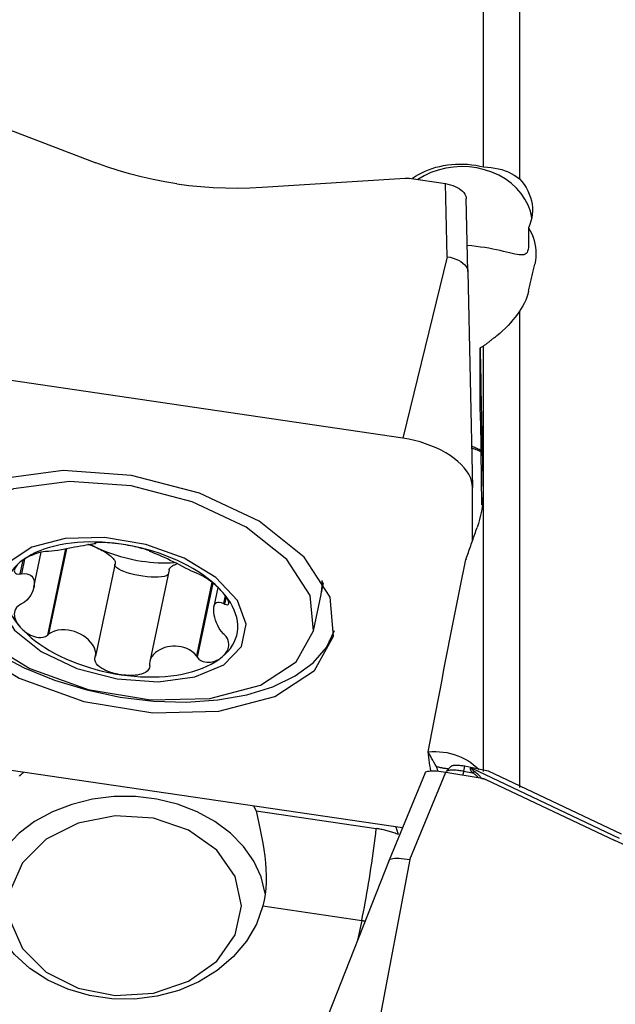
# Model space of a CAD drawing. Extents: x -92 to 199, y -73 to 83.
# Drawn here: x 129 to 137, y 9 to 23 of the extents above; entities that cross this region are included whole.
import ezdxf

# ---------------------------------------------------------------- set-up
doc = ezdxf.new("R2010")
doc.units = 0
doc.header["$MEASUREMENT"] = 0
doc.layers.add('1', color=4, linetype='CONTINUOUS')

msp = doc.modelspace()

# ---------------------------------------------------------------- linework, layer by layer
at = {"layer": '1'}
for p, q in [((135.402055, 20.586825), (135.402055, 25.75002)), ((135.909172, 25.506897), (135.909172, 20.419666)), ((128.084561, 21.341344), (129.909824, 20.644411)), ((132.263359, 20.298276), (134.289798, 20.428737)), ((134.34708, 20.426391), (134.860511, 20.35088)), ((134.88534, 19.314224), (134.860511, 20.35088)), ((135.180782, 19.105279), (135.155954, 20.141935)), ((136.037531, 19.725989), (136.037531, 19.480739)), ((134.88534, 19.314224), (134.26, 16.742336)), ((135.180782, 19.105279), (135.244808, 16.045853)), ((135.909172, 18.544032), (135.909172, 11.796517)), ((135.351699, 17.117596), (135.351699, 18.022804)), ((135.402055, 12.019495), (135.402055, 18.050356)), ((134.26, 16.742336), (126.381538, 17.901025)), ((135.363998, 16.560636), (135.374418, 15.801506)), ((135.244808, 15.292788), (135.244808, 16.045853)), ((129.03085, 14.634257), (129.135168, 15.127711)), ((129.480468, 15.174279), (129.221973, 13.951521)), ((129.494943, 15.177), (129.239034, 13.966478)), ((128.875989, 15.017021), (128.834494, 14.820738)), ((128.899611, 15.032077), (128.855636, 14.824063)), ((130.180506, 14.968742), (129.902623, 13.654275)), ((130.945918, 14.878029), (130.671867, 13.58169)), ((131.553535, 14.701669), (131.333009, 13.658516)), ((131.568205, 14.69032), (131.345982, 13.639141)), ((133.103543, 14.551852), (133.133562, 14.693849)), ((131.639459, 14.628737), (131.582286, 14.358292)), ((131.740475, 14.517173), (131.716408, 14.403327)), ((132.990036, 14.014931), (133.098799, 14.529411)), ((131.754792, 14.495289), (131.733461, 14.394385)), ((126.381538, 12.384566), (134.252122, 11.227036)), ((134.572381, 12.004676), (134.062613, 10.766718)), ((134.356878, 10.775094), (134.866701, 12.013187)), ((134.866701, 12.013187), (135.380133, 11.924794)), ((134.938523, 12.092583), (134.872406, 12.021881)), ((135.1228, 12.024858), (135.137526, 12.094949)), ((135.1228, 12.024858), (135.246551, 12.003553)), ((135.222401, 12.080337), (135.137526, 12.094949)), ((135.222401, 12.080337), (135.21804, 12.069896)), ((135.23791, 12.063627), (135.243272, 12.076465)), ((137.328718, 11.073692), (135.23791, 12.063627)), ((135.243272, 12.076465), (135.465686, 12.032236)), ((135.465686, 12.032236), (137.351038, 11.139579)), ((135.434561, 11.907622), (137.259824, 11.043414)), ((132.178645, 11.463843), (133.881796, 11.21336)), ((134.062509, 10.766473), (132.74994, 7.434011)), ((134.356878, 10.775094), (133.731538, 7.463683)), ((132.276001, 10.117126), (133.675064, 9.911365)), ((133.675064, 9.911365), (133.616393, 9.633834))]:
    msp.add_line(p, q, dxfattribs=at)
for points in [[(131.056507, 20.347613, 0), (130.88793, 20.375111, 0), (130.719651, 20.407917, 0), (130.552445, 20.445826, 0), (130.387086, 20.488633, 0), (130.224346, 20.536136, 0), (130.065001, 20.58813, 0), (129.909824, 20.644411, 0)], [(134.393423, 20.42586, 0), (134.435027, 20.454005, 0), (134.478923, 20.480365, 0), (134.52508, 20.504919, 0), (134.573137, 20.527433, 0), (134.622751, 20.547761, 0), (134.673692, 20.565835, 0), (134.726022, 20.581695, 0), (134.779763, 20.595329, 0), (134.834862, 20.606691, 0), (134.890902, 20.615682, 0), (134.947348, 20.622228, 0), (135.004059, 20.626336, 0), (135.061105, 20.628022, 0), (135.118505, 20.627272, 0), (135.176174, 20.624051, 0), (135.23362, 20.618375, 0), (135.290411, 20.610276, 0), (135.346555, 20.599766, 0), (135.402055, 20.586825, 0)], [(136.085467, 19.866971, 0), (136.064745, 19.95811, 0), (136.032019, 20.046765, 0), (135.987692, 20.131841, 0), (135.932312, 20.212285, 0), (135.866566, 20.287103, 0), (135.791265, 20.355369, 0), (135.707341, 20.416238, 0), (135.615833, 20.468958, 0), (135.517872, 20.512876, 0), (135.41467, 20.547449, 0), (135.307503, 20.572251, 0), (135.197697, 20.586973, 0), (135.08661, 20.591434, 0), (134.975616, 20.585579, 0), (134.866088, 20.56948, 0), (134.759381, 20.543336, 0), (134.656815, 20.50747, 0), (134.559657, 20.462327, 0), (134.469111, 20.408465, 0)], [(135.402055, 20.586825, 0), (135.456624, 20.584332, 0), (135.50966, 20.579287, 0), (135.561168, 20.571686, 0), (135.611151, 20.561526, 0), (135.659612, 20.548803, 0), (135.706532, 20.533507, 0), (135.751643, 20.515637, 0), (135.794601, 20.495293, 0), (135.835163, 20.472555, 0), (135.873368, 20.447368, 0), (135.909172, 20.419666, 0)], [(134.289798, 20.428737, 0), (134.292805, 20.428914, 0), (134.295818, 20.429057, 0), (134.298834, 20.429167, 0), (134.301854, 20.429244, 0), (134.304876, 20.429287, 0), (134.3079, 20.429297, 0), (134.310926, 20.429273, 0), (134.313952, 20.429216, 0), (134.316978, 20.429125, 0), (134.320003, 20.429002, 0), (134.323027, 20.428844, 0), (134.326049, 20.428654, 0), (134.329067, 20.42843, 0), (134.332082, 20.428173, 0), (134.335093, 20.427882, 0), (134.338099, 20.427559, 0), (134.341099, 20.427202, 0), (134.344093, 20.426813, 0), (134.34708, 20.426391, 0)], [(135.909172, 20.419666, 0), (135.944675, 20.378933, 0), (135.976449, 20.336883, 0), (136.004537, 20.293525, 0), (136.028977, 20.24886, 0), (136.049707, 20.20289, 0), (136.066591, 20.155923, 0), (136.079503, 20.108343, 0), (136.08834, 20.060492, 0), (136.093157, 20.012332, 0), (136.093941, 19.963792, 0), (136.090642, 19.915048, 0), (136.083297, 19.866753, 0), (136.071991, 19.819143, 0), (136.056734, 19.77222, 0), (136.037531, 19.725989, 0)], [(131.056507, 20.347613, 0), (131.226355, 20.325339, 0), (131.398416, 20.308091, 0), (131.571874, 20.295898, 0), (131.745914, 20.28879, 0), (131.919719, 20.286797, 0), (132.092472, 20.289949, 0), (132.263359, 20.298276, 0)], [(134.860511, 20.35088, 0), (134.896182, 20.344417, 0), (134.931282, 20.335646, 0), (134.96533, 20.324698, 0), (134.997848, 20.311708, 0), (135.028381, 20.296867, 0), (135.056481, 20.280407, 0), (135.081702, 20.262563, 0), (135.103691, 20.243588, 0), (135.122156, 20.223758, 0), (135.136808, 20.203357, 0), (135.147392, 20.182749, 0), (135.1538, 20.162201, 0), (135.155954, 20.141935, 0)], [(136.037531, 19.725989, 0), (136.062451, 19.682151, 0), (136.084248, 19.637114, 0), (136.10273, 19.59122, 0), (136.117775, 19.544821, 0), (136.129399, 19.497993, 0), (136.137624, 19.450717, 0), (136.142405, 19.402963, 0), (136.143741, 19.354945, 0), (136.141638, 19.306906, 0), (136.136102, 19.259091, 0), (136.127139, 19.211743, 0)], [(136.037531, 19.480739, 0), (136.036285, 19.447434, 0), (136.03252, 19.419021, 0), (136.026202, 19.395278, 0), (136.017244, 19.375978, 0), (136.005562, 19.36107, 0), (135.991191, 19.350413, 0), (135.974, 19.34357, 0), (135.953807, 19.340146, 0), (135.930614, 19.339765, 0), (135.904442, 19.34205, 0), (135.87526, 19.346592, 0), (135.842915, 19.353052, 0), (135.807248, 19.361108, 0), (135.76851, 19.370355, 0), (135.726901, 19.380448, 0), (135.682421, 19.391097, 0), (135.634887, 19.402063, 0), (135.584336, 19.413106, 0), (135.531207, 19.423916, 0), (135.47594, 19.434194, 0), (135.418745, 19.443755, 0), (135.35959, 19.452468, 0), (135.298407, 19.460206, 0), (135.235623, 19.466805, 0), (135.172375, 19.472079, 0)], [(134.88534, 19.314224, 0), (134.927453, 19.30637, 0), (134.968667, 19.295259, 0), (135.008233, 19.281152, 0), (135.045314, 19.264326, 0), (135.079163, 19.245122, 0), (135.109039, 19.223927, 0), (135.134141, 19.201324, 0), (135.154138, 19.177753, 0), (135.168758, 19.153619, 0), (135.17773, 19.129326, 0), (135.180782, 19.105279, 0)], [(136.040315, 18.826945, 0), (136.044888, 18.847323, 0), (136.04946, 18.867687, 0), (136.054033, 18.888037, 0), (136.058605, 18.908373, 0), (136.063176, 18.928696, 0), (136.067747, 18.949004, 0), (136.072318, 18.969299, 0), (136.076889, 18.98958, 0), (136.081459, 19.009847, 0), (136.086029, 19.030099, 0), (136.090598, 19.050338, 0), (136.095167, 19.070563, 0), (136.099736, 19.090774, 0), (136.104304, 19.11097, 0), (136.108872, 19.131153, 0), (136.113439, 19.151322, 0), (136.118006, 19.171476, 0), (136.122573, 19.191617, 0), (136.127139, 19.211743, 0)], [(136.040315, 18.826945, 0), (136.029394, 18.784394, 0), (136.015877, 18.742547, 0), (135.999759, 18.701409, 0), (135.981035, 18.660984, 0), (135.959699, 18.621277, 0), (135.935747, 18.582291, 0), (135.909172, 18.544032, 0)], [(135.909172, 18.544032, 0), (135.880896, 18.501132, 0), (135.85067, 18.459251, 0), (135.818526, 18.418373, 0), (135.784502, 18.378483, 0), (135.748609, 18.339554, 0), (135.71082, 18.30158, 0), (135.671312, 18.264715, 0), (135.630291, 18.229128, 0), (135.58796, 18.194991, 0)], [(135.402055, 18.050356, 0), (135.411829, 18.057968, 0), (135.421605, 18.06558, 0), (135.431382, 18.073192, 0), (135.441159, 18.080804, 0), (135.450938, 18.088416, 0), (135.460718, 18.096028, 0), (135.4705, 18.10364, 0), (135.480282, 18.111252, 0), (135.490065, 18.118865, 0), (135.49985, 18.126477, 0), (135.509635, 18.13409, 0), (135.519422, 18.141702, 0), (135.52921, 18.149315, 0), (135.538999, 18.156927, 0), (135.548789, 18.16454, 0), (135.55858, 18.172152, 0), (135.568373, 18.179765, 0), (135.578166, 18.187378, 0), (135.58796, 18.194991, 0)], [(135.402055, 18.050356, 0), (135.391984, 18.044848, 0), (135.381913, 18.039339, 0), (135.371842, 18.033828, 0), (135.361771, 18.028317, 0), (135.351699, 18.022804, 0)], [(135.351699, 18.022804, 0), (135.353944, 17.919153, 0), (135.356189, 17.815177, 0), (135.358435, 17.710879, 0), (135.36068, 17.606261, 0), (135.362927, 17.501325, 0), (135.365173, 17.396072, 0), (135.36742, 17.290505, 0), (135.369667, 17.184625, 0), (135.371914, 17.078434, 0), (135.374162, 16.971935, 0), (135.376409, 16.865129, 0), (135.378656, 16.758017, 0), (135.380904, 16.650603, 0), (135.383151, 16.542888, 0), (135.385399, 16.434874, 0), (135.387646, 16.326562, 0), (135.389893, 16.217956, 0), (135.39214, 16.109056, 0), (135.394387, 15.999865, 0)], [(135.351699, 17.117596, 0), (135.352447, 17.097373, 0), (135.353185, 17.076059, 0), (135.353914, 17.053667, 0), (135.354634, 17.030209, 0), (135.355343, 17.005698, 0), (135.356042, 16.980147, 0), (135.356729, 16.953571, 0), (135.357406, 16.925985, 0), (135.358071, 16.897404, 0), (135.358723, 16.867844, 0), (135.359364, 16.837321, 0), (135.359991, 16.805853, 0), (135.360606, 16.773457, 0), (135.361207, 16.740151, 0), (135.361794, 16.705953, 0), (135.362367, 16.670883, 0), (135.362925, 16.63496, 0), (135.363469, 16.598204, 0), (135.363998, 16.560636, 0)], [(135.244808, 16.045853, 0), (135.241444, 16.091903, 0), (135.231376, 16.138627, 0), (135.214673, 16.185706, 0), (135.191448, 16.23282, 0), (135.161861, 16.279646, 0), (135.126113, 16.325864, 0), (135.084448, 16.371159, 0), (135.037152, 16.415221, 0), (134.984547, 16.45775, 0), (134.926992, 16.498454, 0), (134.864881, 16.537056, 0), (134.798639, 16.573291, 0), (134.728717, 16.606913, 0), (134.655593, 16.637692, 0), (134.579767, 16.665418, 0), (134.501756, 16.6899, 0), (134.422094, 16.710973, 0), (134.341325, 16.728491, 0), (134.26, 16.742336, 0)], [(135.369038, 16.567237, 0), (135.353736, 16.574717, 0), (135.33841, 16.582089, 0), (135.323063, 16.589353, 0), (135.307706, 16.596506, 0), (135.292348, 16.603548, 0), (135.276999, 16.610475, 0), (135.26167, 16.617287, 0), (135.24637, 16.623982, 0), (135.231109, 16.630558, 0)], [(135.237422, 16.606736, 0), (135.256103, 16.599598, 0), (135.274701, 16.592219, 0), (135.293216, 16.584597, 0), (135.311646, 16.576733, 0), (135.32999, 16.568628, 0), (135.348245, 16.56028, 0), (135.366411, 16.55169, 0)], [(133.277102, 13.938472, 0), (133.227165, 14.493826, 0), (132.862275, 15.056725, 0), (132.221973, 15.56617, 0), (131.375646, 15.966955, 0), (130.415006, 16.215649, 0), (129.444155, 16.285301, 0), (128.568299, 16.168364, 0), (127.882349, 15.87751, 0), (127.460641, 15.444257, 0), (127.348871, 14.915555, 0), (127.559153, 14.348697, 0), (128.068699, 13.805111, 0), (128.822292, 13.343703, 0), (129.738267, 13.014474, 0), (130.717366, 12.8531, 0), (131.653488, 12.87707, 0), (132.445188, 13.083785, 0), (133.006675, 13.450844, 0), (133.277102, 13.938472, 0)], [(132.990036, 14.014931, 0), (132.945002, 14.515759, 0), (132.615937, 15.023392, 0), (132.038501, 15.482819, 0), (131.275268, 15.844254, 0), (130.408946, 16.068531, 0), (129.533414, 16.131344, 0), (128.743551, 16.025888, 0), (128.124949, 15.763591, 0), (127.744644, 15.372875, 0), (127.643849, 14.896082, 0), (127.833485, 14.384879, 0), (128.293003, 13.894664, 0), (128.972606, 13.478558, 0), (129.79865, 13.181652, 0), (130.681619, 13.036123, 0), (131.525831, 13.057739, 0), (132.239801, 13.244158, 0), (132.74616, 13.575179, 0), (132.990036, 14.014931, 0)], [(135.394387, 15.999865, 0), (135.394397, 15.941609, 0), (135.392048, 15.883171, 0), (135.38735, 15.824739, 0), (135.380314, 15.766502, 0), (135.370953, 15.708621, 0), (135.359284, 15.651052, 0), (135.345299, 15.593776, 0), (135.328987, 15.536798, 0), (135.310337, 15.480121, 0)], [(135.153481, 15.030324, 0), (135.161733, 15.054112, 0), (135.169986, 15.077888, 0), (135.178239, 15.101651, 0), (135.186492, 15.125402, 0), (135.194746, 15.149139, 0), (135.203, 15.172864, 0), (135.211255, 15.196577, 0), (135.21951, 15.220276, 0), (135.227765, 15.243963, 0), (135.236021, 15.267636, 0), (135.244277, 15.291297, 0), (135.252533, 15.314946, 0), (135.26079, 15.338581, 0), (135.269047, 15.362203, 0), (135.277304, 15.385813, 0), (135.285562, 15.409409, 0), (135.29382, 15.432993, 0), (135.302078, 15.456563, 0), (135.310337, 15.480121, 0)], [(127.385673, 15.269781, 0), (127.393651, 15.002296, 0), (127.477252, 14.727802, 0), (127.63434, 14.453306, 0), (127.860904, 14.185816, 0), (128.15116, 13.932163, 0), (128.497697, 13.698822, 0), (128.891668, 13.491752, 0), (129.323013, 13.316238, 0), (129.780719, 13.176762, 0), (130.253101, 13.076886, 0), (130.728097, 13.019159, 0), (131.19358, 13.005055, 0), (131.637665, 13.034935, 0), (132.049013, 13.108035, 0), (132.417124, 13.222489, 0), (132.732596, 13.375375, 0), (132.987377, 13.562789, 0), (133.174961, 13.779947, 0), (133.290558, 14.021303, 0)], [(128.507625, 14.689459, 0), (128.537372, 14.358637, 0), (128.754736, 14.02332, 0), (129.136162, 13.719845, 0), (129.640316, 13.481099, 0), (130.212566, 13.332953, 0), (130.790898, 13.291462, 0), (131.312643, 13.361121, 0), (131.721261, 13.534381, 0), (131.972471, 13.792469, 0), (132.039052, 14.107414, 0), (131.913788, 14.44509, 0), (131.610253, 14.768902, 0), (131.16134, 15.043761, 0), (130.615697, 15.239882, 0), (130.032451, 15.336012, 0), (129.474807, 15.321733, 0), (129.003193, 15.198594, 0), (128.668718, 14.979938, 0), (128.507625, 14.689459, 0)], [(130.268703, 15.241941, 0), (130.177756, 15.253912, 0), (130.087087, 15.263038, 0), (129.996968, 15.269292, 0), (129.907675, 15.272654, 0), (129.819478, 15.273115, 0), (129.732646, 15.270672, 0), (129.647442, 15.265333, 0), (129.564124, 15.257115, 0), (129.482946, 15.246042, 0), (129.404154, 15.232148, 0), (129.327988, 15.215476, 0), (129.254679, 15.196075, 0), (129.18445, 15.174005, 0), (129.117513, 15.149333, 0), (129.054073, 15.122134, 0), (128.994321, 15.09249, 0), (128.938439, 15.060491, 0), (128.886598, 15.026235, 0), (128.838954, 14.989825, 0)], [(129.902623, 15.256671, 0), (129.907789, 15.252637, 0), (129.900662, 15.248782, 0), (129.884827, 15.244946, 0), (129.862552, 15.240948, 0), (129.835331, 15.236623, 0), (129.804274, 15.231802, 0), (129.76987, 15.226412, 0), (129.732543, 15.220404, 0), (129.692721, 15.213727, 0), (129.650819, 15.206338, 0), (129.607149, 15.198292, 0), (129.561976, 15.189753, 0), (129.515571, 15.180894, 0), (129.468203, 15.171886, 0), (129.420116, 15.162931, 0), (129.371828, 15.154486, 0), (129.324199, 15.147131, 0), (129.278833, 15.141728, 0), (129.239034, 15.139657, 0)], [(129.795083, 15.244326, 0), (129.80214, 15.241922, 0), (129.80921, 15.239464, 0), (129.81629, 15.236954, 0), (129.823378, 15.234392, 0), (129.830469, 15.23178, 0), (129.837562, 15.229119, 0), (129.844653, 15.22641, 0), (129.851739, 15.223653, 0), (129.858818, 15.220851, 0), (129.865887, 15.218004, 0), (129.872942, 15.215114, 0), (129.879981, 15.212181, 0), (129.887001, 15.209207, 0), (129.893999, 15.206193, 0), (129.900971, 15.20314, 0), (129.907916, 15.20005, 0), (129.914831, 15.196923, 0), (129.921711, 15.193762, 0), (129.928556, 15.190567, 0)], [(129.842239, 15.233832, 0), (129.84667, 15.231475, 0), (129.851115, 15.229127, 0), (129.855572, 15.226787, 0), (129.860042, 15.224456, 0), (129.864524, 15.222134, 0), (129.869019, 15.219821, 0), (129.873526, 15.217516, 0), (129.878046, 15.215221, 0), (129.882578, 15.212934, 0), (129.887122, 15.210657, 0), (129.891679, 15.208388, 0), (129.896247, 15.206128, 0), (129.900827, 15.203878, 0), (129.90542, 15.201636, 0), (129.910024, 15.199404, 0), (129.914639, 15.197181, 0), (129.919267, 15.194967, 0), (129.923905, 15.192763, 0), (129.928556, 15.190567, 0)], [(130.268703, 15.241941, 0), (130.23594, 15.246554, 0), (130.20332, 15.250737, 0), (130.170896, 15.25448, 0), (130.138724, 15.257774, 0), (130.106929, 15.260604, 0), (130.075683, 15.262947, 0), (130.045155, 15.264786, 0), (130.015506, 15.2661, 0), (129.987087, 15.266856, 0), (129.960611, 15.267022, 0), (129.936825, 15.26656, 0), (129.916655, 15.265438, 0), (129.901936, 15.263658, 0), (129.894802, 15.261316, 0), (129.896498, 15.258634, 0)], [(129.896498, 15.258634, 0), (129.897373, 15.258353, 0), (129.898248, 15.258073, 0), (129.899123, 15.257792, 0), (129.899998, 15.257512, 0), (129.900873, 15.257232, 0), (129.901748, 15.256951, 0), (129.902623, 15.256671, 0)], [(130.671457, 15.14466, 0), (130.667567, 15.147666, 0), (130.655515, 15.152807, 0), (130.63664, 15.159517, 0), (130.613118, 15.167056, 0), (130.586561, 15.174923, 0), (130.557759, 15.182903, 0), (130.527442, 15.1908, 0), (130.496295, 15.198434, 0), (130.464557, 15.205755, 0), (130.432366, 15.212742, 0), (130.39988, 15.219366, 0), (130.367223, 15.225604, 0), (130.334426, 15.231453, 0), (130.30156, 15.236903, 0), (130.268703, 15.241941, 0)], [(131.698451, 14.569277, 0), (131.650807, 14.619701, 0), (131.598966, 14.669206, 0), (131.543084, 14.717642, 0), (131.483333, 14.764861, 0), (131.419892, 14.810721, 0), (131.352955, 14.855082, 0), (131.282726, 14.897809, 0), (131.209417, 14.938773, 0), (131.133251, 14.977849, 0), (131.054459, 15.014919, 0), (130.973281, 15.049869, 0), (130.889964, 15.082595, 0), (130.804759, 15.112996, 0), (130.717927, 15.140979, 0), (130.62973, 15.166461, 0), (130.540437, 15.189364, 0), (130.450319, 15.209618, 0), (130.359649, 15.227161, 0), (130.268703, 15.241941, 0)], [(129.221973, 15.139691, 0), (129.193853, 15.13771, 0), (129.162545, 15.133276, 0), (129.130039, 15.12674, 0), (129.098129, 15.118699, 0), (129.067533, 15.109577, 0), (129.038306, 15.09958, 0), (129.010567, 15.088907, 0), (128.984408, 15.077745, 0), (128.959714, 15.06616, 0), (128.93641, 15.054192, 0), (128.914437, 15.041889, 0), (128.893731, 15.029285, 0), (128.874245, 15.016388, 0), (128.855984, 15.003226, 0), (128.838954, 14.989825, 0)], [(129.239034, 15.139657, 0), (129.236597, 15.139661, 0), (129.23416, 15.139666, 0), (129.231722, 15.139671, 0), (129.229285, 15.139676, 0), (129.226848, 15.139681, 0), (129.22441, 15.139686, 0), (129.221973, 15.139691, 0)], [(129.928556, 15.190567, 0), (129.980853, 15.166867, 0), (130.034432, 15.144369, 0), (130.089176, 15.123123, 0), (130.144965, 15.103176, 0), (130.201675, 15.084571, 0), (130.259181, 15.06735, 0), (130.317358, 15.051551, 0), (130.376078, 15.037207, 0), (130.43521, 15.024352, 0), (130.494626, 15.013012, 0), (130.554194, 15.003214, 0), (130.613783, 14.994978, 0), (130.673263, 14.988322, 0), (130.732502, 14.983262, 0), (130.79137, 14.979808, 0), (130.849738, 14.977969, 0), (130.907477, 14.977747, 0), (130.964461, 14.979144, 0), (131.020563, 14.982156, 0)], [(129.928556, 15.190567, 0), (129.953219, 15.178625, 0), (129.977224, 15.166318, 0), (130.000437, 15.153714, 0), (130.022731, 15.140881, 0), (130.043983, 15.127892, 0), (130.064076, 15.114817, 0), (130.082899, 15.101728, 0), (130.100349, 15.088698, 0), (130.11633, 15.075798, 0), (130.130753, 15.063099, 0), (130.14354, 15.050672, 0), (130.154619, 15.038583, 0), (130.163931, 15.026902, 0), (130.171422, 15.01569, 0), (130.177053, 15.005011, 0), (130.180792, 14.994923, 0), (130.182619, 14.985481, 0), (130.182523, 14.976738, 0), (130.180506, 14.968742, 0)], [(130.66942, 15.143898, 0), (130.669711, 15.144007, 0), (130.670002, 15.144115, 0), (130.670293, 15.144224, 0), (130.670584, 15.144333, 0), (130.670875, 15.144442, 0), (130.671166, 15.144551, 0), (130.671457, 15.14466, 0)], [(131.333009, 14.831695, 0), (131.301265, 14.844374, 0), (131.263594, 14.861935, 0), (131.222746, 14.882259, 0), (131.180207, 14.904054, 0), (131.136875, 14.926463, 0), (131.093303, 14.948862, 0), (131.04975, 14.970966, 0), (131.006484, 14.992522, 0), (130.963771, 15.013278, 0), (130.921873, 15.03299, 0), (130.881098, 15.051512, 0), (130.841865, 15.068769, 0), (130.804603, 15.084688, 0), (130.769739, 15.099194, 0), (130.73775, 15.112222, 0), (130.70973, 15.123622, 0), (130.687177, 15.133122, 0), (130.672413, 15.140222, 0), (130.66942, 15.143898, 0)], [(128.838954, 14.989825, 0), (128.795652, 14.951373, 0), (128.756823, 14.910994, 0), (128.722586, 14.868812, 0), (128.693045, 14.824955, 0), (128.668289, 14.779555, 0), (128.648393, 14.732751, 0), (128.633418, 14.684685, 0), (128.62341, 14.635503, 0), (128.618398, 14.585355, 0), (128.618398, 14.534391, 0), (128.62341, 14.482768, 0), (128.633418, 14.430642, 0), (128.648393, 14.378171, 0), (128.668289, 14.325515, 0), (128.693045, 14.272834, 0), (128.722586, 14.220287, 0), (128.756823, 14.168035, 0), (128.795652, 14.116235, 0), (128.838954, 14.065046, 0)], [(128.838954, 14.989825, 0), (128.823172, 14.976219, 0), (128.808686, 14.96243, 0), (128.79556, 14.948483, 0), (128.783859, 14.934404, 0), (128.773694, 14.92025, 0), (128.765276, 14.906109, 0), (128.758828, 14.892069, 0), (128.754568, 14.878211, 0), (128.752869, 14.864717, 0), (128.754385, 14.851971, 0), (128.759793, 14.840373, 0), (128.769863, 14.830424, 0), (128.785615, 14.823128, 0), (128.807459, 14.819659, 0), (128.834494, 14.820738, 0)], [(130.930806, 14.806566, 0), (130.907618, 14.795243, 0), (130.87662, 14.786192, 0), (130.838518, 14.779619, 0), (130.794176, 14.775672, 0), (130.744603, 14.774442, 0), (130.690924, 14.775957, 0), (130.63436, 14.780181, 0), (130.576194, 14.78702, 0), (130.51775, 14.796318, 0), (130.460354, 14.807863, 0), (130.405311, 14.821393, 0), (130.353871, 14.836601, 0), (130.307203, 14.853142, 0), (130.266367, 14.870639, 0), (130.232291, 14.888695, 0), (130.205749, 14.9069, 0), (130.187344, 14.924839, 0), (130.177495, 14.942107, 0), (130.176425, 14.958309, 0)], [(130.945918, 14.878029, 0), (130.947169, 14.882716, 0), (130.948947, 14.887425, 0), (130.951248, 14.892149, 0), (130.954069, 14.896882, 0), (130.957405, 14.901615, 0), (130.961252, 14.906342, 0), (130.965604, 14.911056, 0), (130.970454, 14.915749, 0), (130.975794, 14.920414, 0), (130.981617, 14.925045, 0), (130.987914, 14.929634, 0), (130.994676, 14.934175, 0), (131.001891, 14.938659, 0), (131.009549, 14.943082, 0), (131.017639, 14.947435, 0), (131.026149, 14.951713, 0), (131.035064, 14.955909, 0), (131.044372, 14.960016, 0), (131.05406, 14.964028, 0)], [(134.615879, 12.300701, 0), (134.64394, 12.447467, 0), (134.672024, 12.593878, 0), (134.700131, 12.739927, 0), (134.72826, 12.885611, 0), (134.75641, 13.030927, 0), (134.78458, 13.175869, 0), (134.81277, 13.320434, 0), (134.840978, 13.464618, 0), (134.869204, 13.608417, 0), (134.897448, 13.751826, 0), (134.925708, 13.894841, 0), (134.953983, 14.037459, 0), (134.982273, 14.179676, 0), (135.010576, 14.321486, 0), (135.038893, 14.462887, 0), (135.067222, 14.603874, 0), (135.095563, 14.744444, 0), (135.123914, 14.884592, 0), (135.152276, 15.024314, 0)], [(135.153481, 15.030324, 0), (135.153311, 15.029465, 0), (135.15314, 15.028606, 0), (135.152968, 15.027748, 0), (135.152796, 15.026889, 0), (135.152623, 15.026031, 0), (135.15245, 15.025172, 0), (135.152276, 15.024314, 0)], [(128.834494, 14.820738, 0), (128.837514, 14.821213, 0), (128.840534, 14.821688, 0), (128.843555, 14.822163, 0), (128.846575, 14.822638, 0), (128.849595, 14.823113, 0), (128.852616, 14.823588, 0), (128.855636, 14.824063, 0)], [(128.855636, 14.824063, 0), (128.896703, 14.827013, 0), (128.931014, 14.823417, 0), (128.959351, 14.814979, 0), (128.982477, 14.802727, 0), (129.00098, 14.78731, 0), (129.015418, 14.769181, 0), (129.026014, 14.748537, 0), (129.032923, 14.725558, 0), (129.036301, 14.700427, 0), (129.036296, 14.673324, 0), (129.032913, 14.64445, 0), (129.026004, 14.614067, 0), (129.015414, 14.582444, 0), (129.00099, 14.549849, 0), (128.982502, 14.516557, 0), (128.959369, 14.483166, 0), (128.930962, 14.450549, 0), (128.896583, 14.420183, 0), (128.855636, 14.394845, 0)], [(131.345982, 14.827312, 0), (131.344129, 14.827938, 0), (131.342275, 14.828564, 0), (131.340422, 14.82919, 0), (131.338569, 14.829816, 0), (131.336716, 14.830442, 0), (131.334862, 14.831068, 0), (131.333009, 14.831695, 0)], [(131.698451, 14.569277, 0), (131.681506, 14.587663, 0), (131.66348, 14.606149, 0), (131.644369, 14.624721, 0), (131.624168, 14.643367, 0), (131.602894, 14.662043, 0), (131.58053, 14.680718, 0), (131.557037, 14.699372, 0), (131.532376, 14.717987, 0), (131.506554, 14.736485, 0), (131.47968, 14.754685, 0), (131.451876, 14.772399, 0), (131.423356, 14.789364, 0), (131.395001, 14.804889, 0), (131.368531, 14.817881, 0), (131.345982, 14.827312, 0)], [(133.098799, 14.529411, 0), (133.100855, 14.539453, 0), (133.102784, 14.549521, 0), (133.104584, 14.559616, 0), (133.106256, 14.569736, 0), (133.1078, 14.579881, 0), (133.109216, 14.590051, 0), (133.110503, 14.600244, 0), (133.111662, 14.610462, 0), (133.112693, 14.620703, 0), (133.113595, 14.630966, 0), (133.114368, 14.641251, 0), (133.115013, 14.651558, 0), (133.11553, 14.661887, 0), (133.115918, 14.672235, 0), (133.116177, 14.682605, 0), (133.116307, 14.692993, 0), (133.116309, 14.703401, 0), (133.116183, 14.713828, 0), (133.115927, 14.724273, 0)], [(133.103543, 14.551852, 0), (133.105284, 14.560311, 0), (133.106934, 14.568789, 0), (133.108494, 14.577285, 0), (133.109962, 14.5858, 0), (133.111339, 14.594333, 0), (133.112626, 14.602883, 0), (133.113821, 14.611451, 0), (133.114925, 14.620036, 0), (133.115938, 14.628638, 0), (133.11686, 14.637257, 0), (133.117691, 14.645892, 0), (133.118431, 14.654542, 0), (133.119079, 14.663209, 0), (133.119636, 14.671891, 0), (133.120102, 14.680588, 0), (133.120476, 14.689299, 0), (133.12076, 14.698025, 0), (133.120952, 14.706766, 0), (133.121052, 14.71552, 0)], [(133.114324, 14.691361, 0), (133.114373, 14.693214, 0), (133.114418, 14.695068, 0), (133.114458, 14.696923, 0), (133.114495, 14.698778, 0), (133.114528, 14.700634, 0), (133.114556, 14.70249, 0), (133.114581, 14.704348, 0), (133.114601, 14.706205, 0), (133.114617, 14.708064, 0), (133.114629, 14.709923, 0), (133.114637, 14.711782, 0), (133.11464, 14.713642, 0), (133.11464, 14.715503, 0), (133.114636, 14.717365, 0), (133.114627, 14.719227, 0), (133.114614, 14.721089, 0), (133.114597, 14.722952, 0), (133.114576, 14.724816, 0), (133.114551, 14.726681, 0)], [(131.733461, 14.394385, 0), (131.754904, 14.386186, 0), (131.771663, 14.383953, 0), (131.783182, 14.387205, 0), (131.789848, 14.394643, 0), (131.792495, 14.405046, 0), (131.791796, 14.417707, 0), (131.788315, 14.432004, 0), (131.782598, 14.447347, 0), (131.774966, 14.463476, 0), (131.765616, 14.480239, 0), (131.754745, 14.497474, 0), (131.742526, 14.515045, 0), (131.729027, 14.532908, 0), (131.714313, 14.551006, 0), (131.698451, 14.569277, 0)], [(131.698451, 13.644498, 0), (131.741753, 13.682951, 0), (131.780582, 13.723329, 0), (131.814819, 13.765511, 0), (131.84436, 13.809369, 0), (131.869116, 13.854768, 0), (131.889012, 13.901572, 0), (131.903987, 13.949638, 0), (131.913996, 13.99882, 0), (131.919007, 14.048969, 0), (131.919007, 14.099932, 0), (131.913996, 14.151555, 0), (131.903987, 14.203681, 0), (131.889012, 14.256152, 0), (131.869116, 14.308808, 0), (131.84436, 14.361489, 0), (131.814819, 14.414036, 0), (131.780582, 14.466288, 0), (131.741753, 14.518088, 0), (131.698451, 14.569277, 0)], [(128.834494, 14.384447, 0), (128.807476, 14.366275, 0), (128.785724, 14.344891, 0), (128.76998, 14.321652, 0), (128.759871, 14.297929, 0), (128.754439, 14.274354, 0), (128.752891, 14.25106, 0), (128.754565, 14.228216, 0), (128.758823, 14.20597, 0), (128.76528, 14.184286, 0), (128.773703, 14.163139, 0), (128.783859, 14.14252, 0), (128.795541, 14.122408, 0), (128.808666, 14.102779, 0), (128.823162, 14.083652, 0), (128.838954, 14.065046, 0)], [(128.855636, 14.394845, 0), (128.852616, 14.39336, 0), (128.849595, 14.391874, 0), (128.846575, 14.390389, 0), (128.843555, 14.388903, 0), (128.840534, 14.387418, 0), (128.837514, 14.385932, 0), (128.834494, 14.384447, 0)], [(131.716408, 13.97411, 0), (131.683654, 14.010486, 0), (131.656878, 14.049724, 0), (131.635188, 14.089605, 0), (131.617788, 14.128939, 0), (131.604069, 14.166991, 0), (131.593475, 14.203301, 0), (131.585775, 14.237643, 0), (131.580805, 14.269794, 0), (131.5784, 14.299529, 0), (131.578403, 14.326626, 0), (131.580812, 14.35089, 0), (131.585782, 14.3721, 0), (131.593478, 14.390033, 0), (131.604062, 14.404465, 0), (131.617769, 14.415139, 0), (131.635174, 14.421439, 0), (131.656917, 14.422531, 0), (131.683744, 14.41717, 0), (131.716408, 14.403327, 0)], [(131.716408, 14.403327, 0), (131.718844, 14.40205, 0), (131.72128, 14.400773, 0), (131.723716, 14.399495, 0), (131.726153, 14.398218, 0), (131.728589, 14.39694, 0), (131.731025, 14.395663, 0), (131.733461, 14.394385, 0)], [(128.838954, 14.065046, 0), (128.85597, 14.046993, 0), (128.874212, 14.029535, 0), (128.893697, 14.012727, 0), (128.914436, 13.996627, 0), (128.936425, 13.981336, 0), (128.959716, 13.967043, 0), (128.984383, 13.953938, 0), (129.010499, 13.942211, 0), (129.038117, 13.932207, 0), (129.067227, 13.924584, 0), (129.097812, 13.920024, 0), (129.129773, 13.919336, 0), (129.16236, 13.923828, 0), (129.193846, 13.934567, 0), (129.221973, 13.951521, 0)], [(128.838954, 14.065046, 0), (128.886598, 14.014622, 0), (128.938439, 13.965117, 0), (128.994321, 13.916682, 0), (129.054073, 13.869462, 0), (129.117513, 13.823602, 0), (129.18445, 13.779241, 0), (129.254679, 13.736514, 0), (129.327988, 13.69555, 0), (129.404154, 13.656474, 0), (129.482946, 13.619404, 0), (129.564124, 13.584454, 0), (129.647442, 13.551728, 0), (129.732646, 13.521328, 0), (129.819478, 13.493344, 0), (129.907675, 13.467862, 0), (129.996968, 13.444959, 0), (130.087087, 13.424706, 0), (130.177756, 13.407162, 0), (130.268703, 13.392382, 0)], [(129.221973, 13.951521, 0), (129.22441, 13.953657, 0), (129.226848, 13.955794, 0), (129.229285, 13.957931, 0), (129.231722, 13.960068, 0), (129.23416, 13.962205, 0), (129.236597, 13.964341, 0), (129.239034, 13.966478, 0)], [(129.902623, 13.654275, 0), (129.907878, 13.697222, 0), (129.900613, 13.740242, 0), (129.884653, 13.781309, 0), (129.862279, 13.819831, 0), (129.834995, 13.85549, 0), (129.803866, 13.888178, 0), (129.769362, 13.917816, 0), (129.731927, 13.944266, 0), (129.692001, 13.967392, 0), (129.650075, 13.987031, 0), (129.606709, 14.002959, 0), (129.561952, 14.015155, 0), (129.515664, 14.023552, 0), (129.468282, 14.027829, 0), (129.420308, 14.027624, 0), (129.372077, 14.022371, 0), (129.324483, 14.011278, 0), (129.27903, 13.993207, 0), (129.239034, 13.966478, 0)], [(131.698451, 13.644498, 0), (131.714304, 13.658437, 0), (131.729007, 13.673254, 0), (131.742506, 13.688966, 0), (131.754745, 13.70559, 0), (131.765626, 13.723129, 0), (131.77497, 13.741651, 0), (131.782592, 13.761242, 0), (131.788308, 13.781987, 0), (131.791802, 13.803975, 0), (131.792522, 13.827298, 0), (131.789895, 13.85205, 0), (131.783266, 13.878276, 0), (131.771745, 13.905589, 0), (131.754918, 13.932788, 0), (131.733461, 13.958094, 0)], [(131.733461, 13.958094, 0), (131.731025, 13.960382, 0), (131.728589, 13.96267, 0), (131.726153, 13.964958, 0), (131.723716, 13.967246, 0), (131.72128, 13.969534, 0), (131.718844, 13.971822, 0), (131.716408, 13.97411, 0)], [(131.333009, 13.658516, 0), (131.304449, 13.692642, 0), (131.270687, 13.721013, 0), (131.234075, 13.744107, 0), (131.196071, 13.76248, 0), (131.157238, 13.776596, 0), (131.11795, 13.786925, 0), (131.078637, 13.793623, 0), (131.039592, 13.796858, 0), (131.000806, 13.796773, 0), (130.962326, 13.793402, 0), (130.92438, 13.786763, 0), (130.887316, 13.776922, 0), (130.851462, 13.763887, 0), (130.817138, 13.747655, 0), (130.784661, 13.728221, 0), (130.754347, 13.705577, 0), (130.726713, 13.679605, 0), (130.702794, 13.650187, 0), (130.683726, 13.617204, 0), (130.67158, 13.580766, 0), (130.66942, 13.541502, 0)], [(130.268703, 13.392382, 0), (130.23594, 13.397751, 0), (130.203304, 13.404227, 0), (130.170888, 13.411838, 0), (130.138779, 13.420612, 0), (130.107022, 13.430612, 0), (130.075768, 13.441975, 0), (130.045211, 13.454845, 0), (130.015547, 13.469352, 0), (129.987168, 13.485663, 0), (129.960729, 13.50415, 0), (129.936903, 13.525207, 0), (129.916633, 13.549169, 0), (129.901931, 13.575888, 0), (129.894825, 13.604708, 0), (129.896498, 13.634172, 0)], [(129.896498, 13.634172, 0), (129.897373, 13.637044, 0), (129.898248, 13.639916, 0), (129.899123, 13.642788, 0), (129.899998, 13.64566, 0), (129.900873, 13.648532, 0), (129.901748, 13.651403, 0), (129.902623, 13.654275, 0)], [(130.268703, 13.392382, 0), (130.359649, 13.380411, 0), (130.450319, 13.371285, 0), (130.540437, 13.365031, 0), (130.62973, 13.361669, 0), (130.717927, 13.361209, 0), (130.804759, 13.363651, 0), (130.889964, 13.36899, 0), (130.973281, 13.377208, 0), (131.054459, 13.388281, 0), (131.133251, 13.402175, 0), (131.209417, 13.418847, 0), (131.282726, 13.438248, 0), (131.352955, 13.460318, 0), (131.419892, 13.48499, 0), (131.483333, 13.512189, 0), (131.543084, 13.541834, 0), (131.598966, 13.573832, 0), (131.650807, 13.608088, 0), (131.698451, 13.644498, 0)], [(130.66942, 13.541502, 0), (130.669711, 13.538459, 0), (130.670002, 13.535415, 0), (130.670293, 13.532372, 0), (130.670584, 13.529329, 0), (130.670875, 13.526285, 0), (130.671166, 13.523242, 0), (130.671457, 13.520199, 0)], [(131.333009, 13.658516, 0), (131.334862, 13.655749, 0), (131.336716, 13.652981, 0), (131.338569, 13.650213, 0), (131.340422, 13.647445, 0), (131.342275, 13.644677, 0), (131.344129, 13.641909, 0), (131.345982, 13.639141, 0)], [(131.345982, 13.639141, 0), (131.368527, 13.614751, 0), (131.394842, 13.595567, 0), (131.423122, 13.582116, 0), (131.45159, 13.573872, 0), (131.479402, 13.569823, 0), (131.506381, 13.569188, 0), (131.532313, 13.571314, 0), (131.557013, 13.575572, 0), (131.580532, 13.581601, 0), (131.60291, 13.589185, 0), (131.624167, 13.598105, 0), (131.644336, 13.608168, 0), (131.663448, 13.619299, 0), (131.681491, 13.631432, 0), (131.698451, 13.644498, 0)], [(130.671457, 13.520199, 0), (130.667569, 13.491155, 0), (130.655525, 13.465213, 0), (130.636661, 13.44345, 0), (130.61315, 13.426039, 0), (130.586605, 13.412403, 0), (130.557815, 13.401929, 0), (130.52751, 13.394134, 0), (130.496373, 13.388541, 0), (130.464629, 13.384822, 0), (130.432415, 13.382779, 0), (130.399889, 13.38222, 0), (130.367192, 13.382969, 0), (130.334388, 13.384947, 0), (130.301537, 13.388102, 0), (130.268703, 13.392382, 0)], [(134.615879, 12.300701, 0), (134.616096, 12.300401, 0), (134.616313, 12.300101, 0), (134.61653, 12.299801, 0), (134.616747, 12.299501, 0), (134.616964, 12.299201, 0), (134.617181, 12.298901, 0), (134.617398, 12.298601, 0)], [(134.65356, 12.027951, 0), (134.648149, 12.066762, 0), (134.642748, 12.105623, 0), (134.637355, 12.144534, 0), (134.631972, 12.183497, 0), (134.626598, 12.222511, 0), (134.621234, 12.261579, 0), (134.615879, 12.300701, 0)], [(134.617398, 12.298601, 0), (134.670342, 12.302874, 0), (134.723308, 12.304008, 0), (134.776297, 12.302007, 0), (134.829313, 12.296871, 0), (134.882201, 12.28857, 0), (134.934208, 12.277213, 0), (134.985063, 12.262891, 0), (135.03484, 12.245601, 0), (135.083583, 12.225287, 0), (135.130938, 12.202098, 0), (135.176504, 12.176212, 0), (135.219954, 12.147803, 0), (135.261263, 12.116934, 0), (135.300412, 12.083576, 0), (135.337375, 12.047697, 0)], [(134.734016, 12.091746, 0), (134.715974, 12.122228, 0), (134.698314, 12.152537, 0), (134.681083, 12.182591, 0), (134.664329, 12.212306, 0), (134.648099, 12.241602, 0), (134.63244, 12.270394, 0), (134.617398, 12.298601, 0)], [(128.825918, 11.956931, 0), (128.829263, 11.960077, 0), (128.832617, 11.963217, 0), (128.835981, 11.966349, 0), (128.839354, 11.969475, 0), (128.842737, 11.972593, 0), (128.846129, 11.975704, 0), (128.84953, 11.978808, 0), (128.852941, 11.981905, 0), (128.85636, 11.984995, 0), (128.859789, 11.988077, 0), (128.863228, 11.991152, 0), (128.866675, 11.99422, 0), (128.870132, 11.997281, 0), (128.873598, 12.000334, 0), (128.877072, 12.00338, 0), (128.880557, 12.006419, 0), (128.88405, 12.00945, 0), (128.887552, 12.012474, 0), (128.891063, 12.015491, 0)], [(134.572309, 12.004485, 0), (134.577077, 12.011006, 0), (134.585609, 12.016705, 0), (134.597814, 12.02151, 0), (134.613558, 12.025357, 0), (134.632602, 12.028203, 0), (134.654692, 12.030007, 0), (134.679565, 12.030738, 0), (134.706891, 12.030392, 0), (134.736311, 12.028978, 0), (134.767446, 12.026506, 0), (134.799788, 12.023022, 0), (134.832978, 12.018569, 0), (134.866701, 12.013187, 0)], [(134.757823, 12.027183, 0), (134.754408, 12.036407, 0), (134.750998, 12.045631, 0), (134.747592, 12.054854, 0), (134.744191, 12.064077, 0), (134.740795, 12.0733, 0), (134.737403, 12.082523, 0), (134.734016, 12.091746, 0)], [(134.734016, 12.091746, 0), (134.743091, 12.089568, 0), (134.752188, 12.087448, 0), (134.761306, 12.085386, 0), (134.770443, 12.083383, 0), (134.779597, 12.081439, 0), (134.788766, 12.079554, 0), (134.797949, 12.077729, 0), (134.807144, 12.075963, 0), (134.81635, 12.074258, 0), (134.825564, 12.072614, 0), (134.834786, 12.071031, 0), (134.844012, 12.069509, 0), (134.853243, 12.068048, 0), (134.862475, 12.06665, 0), (134.871707, 12.065313, 0), (134.880938, 12.064039, 0), (134.890166, 12.062827, 0), (134.899388, 12.061678, 0), (134.908605, 12.060591, 0)], [(135.1228, 12.024858, 0), (135.104115, 12.027924, 0), (135.085531, 12.030672, 0), (135.067149, 12.033086, 0), (135.049067, 12.035154, 0), (135.031384, 12.036865, 0), (135.014196, 12.03821, 0), (134.997594, 12.03918, 0), (134.98167, 12.039772, 0), (134.966509, 12.039981, 0), (134.952193, 12.039806, 0), (134.938799, 12.039249, 0), (134.926401, 12.038313, 0), (134.915064, 12.037002, 0), (134.90485, 12.035324, 0), (134.895815, 12.033287, 0), (134.888008, 12.030903, 0), (134.88147, 12.028185, 0), (134.876236, 12.025147, 0), (134.872336, 12.021806, 0)], [(135.137526, 12.094949, 0), (135.122693, 12.097384, 0), (135.10794, 12.099565, 0), (135.093346, 12.101483, 0), (135.078991, 12.103126, 0), (135.064952, 12.104486, 0), (135.051304, 12.105555, 0), (135.038121, 12.106327, 0), (135.025474, 12.106799, 0), (135.013432, 12.106968, 0), (135.00206, 12.106833, 0), (134.991418, 12.106395, 0), (134.981565, 12.105655, 0), (134.972553, 12.104619, 0), (134.96443, 12.103291, 0), (134.957242, 12.101679, 0), (134.951026, 12.099791, 0), (134.945817, 12.097638, 0), (134.941642, 12.095231, 0), (134.938523, 12.092584, 0)], [(135.110522, 11.97121, 0), (135.111049, 11.973233, 0), (135.111591, 11.975351, 0), (135.112147, 11.977563, 0), (135.112717, 11.979868, 0), (135.113301, 11.982265, 0), (135.113899, 11.984753, 0), (135.114511, 11.987331, 0), (135.115136, 11.989998, 0), (135.115773, 11.992753, 0), (135.116424, 11.995594, 0), (135.117086, 11.998521, 0), (135.117761, 12.001532, 0), (135.118448, 12.004627, 0), (135.119146, 12.007802, 0), (135.119856, 12.011058, 0), (135.120576, 12.014393, 0), (135.121307, 12.017806, 0), (135.122049, 12.021295, 0), (135.1228, 12.024858, 0)], [(135.246551, 12.003553, 0), (135.242639, 12.007958, 0), (135.238994, 12.012262, 0), (135.235616, 12.016467, 0), (135.232506, 12.020571, 0), (135.229663, 12.024574, 0), (135.227089, 12.028476, 0), (135.224782, 12.032277, 0), (135.222743, 12.035976, 0), (135.220972, 12.039574, 0), (135.21947, 12.043069, 0), (135.218237, 12.046462, 0), (135.217272, 12.049752, 0), (135.216575, 12.05294, 0), (135.216148, 12.056025, 0), (135.215989, 12.059006, 0), (135.216098, 12.061884, 0), (135.216477, 12.064658, 0), (135.217124, 12.067329, 0), (135.21804, 12.069896, 0)], [(135.23791, 12.063627, 0), (135.236873, 12.063993, 0), (135.235835, 12.064356, 0), (135.234795, 12.064715, 0), (135.233755, 12.065069, 0), (135.232713, 12.06542, 0), (135.231671, 12.065766, 0), (135.230627, 12.066109, 0), (135.229582, 12.066447, 0), (135.228537, 12.066781, 0), (135.227491, 12.067111, 0), (135.226444, 12.067437, 0), (135.225396, 12.067759, 0), (135.224347, 12.068077, 0), (135.223297, 12.06839, 0), (135.222247, 12.0687, 0), (135.221196, 12.069005, 0), (135.220145, 12.069306, 0), (135.219093, 12.069603, 0), (135.21804, 12.069896, 0)], [(135.222401, 12.080337, 0), (135.223496, 12.080148, 0), (135.224593, 12.079957, 0), (135.22569, 12.079764, 0), (135.226787, 12.07957, 0), (135.227884, 12.079374, 0), (135.228982, 12.079176, 0), (135.230081, 12.078977, 0), (135.231179, 12.078777, 0), (135.232278, 12.078574, 0), (135.233377, 12.07837, 0), (135.234476, 12.078165, 0), (135.235575, 12.077958, 0), (135.236675, 12.077749, 0), (135.237774, 12.077539, 0), (135.238874, 12.077327, 0), (135.239973, 12.077114, 0), (135.241073, 12.076899, 0), (135.242173, 12.076683, 0), (135.243272, 12.076465, 0)], [(135.278626, 12.014991, 0), (135.274101, 12.018552, 0), (135.269838, 12.022003, 0), (135.26584, 12.025343, 0), (135.262106, 12.028573, 0), (135.258636, 12.031693, 0), (135.25543, 12.034701, 0), (135.252489, 12.037598, 0), (135.249814, 12.040384, 0), (135.247403, 12.043058, 0), (135.245258, 12.04562, 0), (135.243379, 12.048071, 0), (135.241764, 12.050409, 0), (135.240416, 12.052635, 0), (135.239334, 12.054749, 0), (135.238517, 12.05675, 0), (135.237966, 12.058638, 0), (135.237682, 12.060414, 0), (135.237663, 12.062077, 0), (135.23791, 12.063627, 0)], [(135.278626, 12.014991, 0), (135.276977, 12.014535, 0), (135.275323, 12.014062, 0), (135.273663, 12.013573, 0), (135.271999, 12.013067, 0), (135.270329, 12.012545, 0), (135.268655, 12.012007, 0), (135.266976, 12.011452, 0), (135.265293, 12.010881, 0), (135.263606, 12.010294, 0), (135.261915, 12.009691, 0), (135.26022, 12.009072, 0), (135.258522, 12.008437, 0), (135.25682, 12.007786, 0), (135.255116, 12.00712, 0), (135.253408, 12.006438, 0), (135.251697, 12.00574, 0), (135.249984, 12.005026, 0), (135.248268, 12.004297, 0), (135.246551, 12.003553, 0)], [(135.246551, 12.003553, 0), (135.256829, 11.996689, 0), (135.266699, 11.989708, 0), (135.276126, 11.982653, 0), (135.285074, 11.97557, 0), (135.293509, 11.968504, 0), (135.301401, 11.9615, 0), (135.308763, 11.95462, 0), (135.315611, 11.947949, 0), (135.32196, 11.941577, 0), (135.327825, 11.935592, 0), (135.333221, 11.93008, 0)], [(135.38238, 11.917401, 0), (135.375344, 11.924627, 0), (135.367891, 11.932429, 0), (135.359943, 11.940759, 0), (135.351498, 11.94951, 0), (135.342558, 11.958574, 0), (135.333124, 11.967842, 0), (135.323182, 11.977226, 0), (135.312733, 11.986684, 0), (135.301804, 11.996165, 0), (135.290426, 12.005618, 0), (135.278626, 12.014991, 0)], [(135.380133, 11.924794, 0), (135.383112, 11.924259, 0), (135.386081, 11.923683, 0), (135.389042, 11.923064, 0), (135.391992, 11.922404, 0), (135.394931, 11.921702, 0), (135.397859, 11.920959, 0), (135.400774, 11.920175, 0), (135.403676, 11.91935, 0), (135.406565, 11.918483, 0), (135.40944, 11.917576, 0), (135.412299, 11.916629, 0), (135.415143, 11.915641, 0), (135.417971, 11.914614, 0), (135.420782, 11.913546, 0), (135.423575, 11.91244, 0), (135.426351, 11.911293, 0), (135.429107, 11.910108, 0), (135.431844, 11.908884, 0), (135.434561, 11.907622, 0)], [(132.308278, 10.293347, 0), (132.250653, 10.52715, 0), (132.147497, 10.751357, 0), (132.001242, 10.960679, 0), (131.815339, 11.150176, 0), (131.594175, 11.315378, 0), (131.342967, 11.452387, 0), (131.067642, 11.557971, 0), (130.774697, 11.629639, 0), (130.471041, 11.665699, 0), (130.16384, 11.665302, 0), (129.860342, 11.628456, 0), (129.567707, 11.556031, 0), (129.292838, 11.449736, 0), (129.042222, 11.312077, 0), (128.821771, 11.146304, 0), (128.636686, 10.956327, 0), (128.491333, 10.746629, 0), (128.389143, 10.522156, 0), (128.332526, 10.288206, 0)], [(132.141172, 11.537495, 0), (132.143248, 11.533657, 0), (132.145313, 11.529814, 0), (132.147367, 11.525967, 0), (132.149409, 11.522116, 0), (132.15144, 11.51826, 0), (132.153458, 11.5144, 0), (132.155466, 11.510536, 0), (132.157461, 11.506667, 0), (132.159446, 11.502795, 0), (132.161418, 11.498918, 0), (132.163379, 11.495037, 0), (132.165328, 11.491152, 0), (132.167266, 11.487263, 0), (132.169191, 11.48337, 0), (132.171106, 11.479472, 0), (132.173008, 11.475571, 0), (132.174899, 11.471666, 0), (132.176778, 11.467757, 0), (132.178645, 11.463843, 0)], [(132.178645, 11.463843, 0), (132.199254, 11.374391, 0), (132.219421, 11.284157, 0), (132.238792, 11.193084, 0), (132.257013, 11.101097, 0), (132.273741, 11.007981, 0), (132.288553, 10.914257, 0), (132.301002, 10.820675, 0), (132.310662, 10.727916, 0), (132.317266, 10.636048, 0), (132.320502, 10.545044, 0), (132.320041, 10.454916, 0), (132.315551, 10.366036, 0), (132.306811, 10.279779, 0), (132.29369, 10.196828, 0), (132.276001, 10.117126, 0)], [(131.970769, 10.120424, 0), (131.881367, 10.535541, 0), (131.622851, 10.905674, 0), (131.223233, 11.190713, 0), (130.72582, 11.359769, 0), (130.184513, 11.394523, 0), (129.657972, 11.291209, 0), (129.203254, 11.061022, 0), (128.869637, 10.728906, 0), (128.693273, 10.330852, 0), (128.693273, 9.909995, 0), (128.869637, 9.511941, 0), (129.203254, 9.179826, 0), (129.657972, 8.949639, 0), (130.184513, 8.846324, 0), (130.72582, 8.881079, 0), (131.223233, 9.050135, 0), (131.622851, 9.335174, 0), (131.881367, 9.705307, 0), (131.970769, 10.120424, 0)], [(133.675064, 9.911365, 0), (133.687628, 9.97176, 0), (133.700163, 10.033941, 0), (133.712639, 10.097763, 0), (133.725028, 10.163077, 0), (133.737301, 10.229732, 0), (133.749429, 10.297572, 0), (133.761383, 10.366439, 0), (133.773137, 10.436173, 0), (133.784662, 10.506612, 0), (133.795932, 10.577592, 0), (133.806921, 10.648946, 0), (133.817603, 10.720511, 0), (133.827953, 10.792117, 0), (133.837947, 10.8636, 0), (133.847562, 10.934792, 0), (133.856775, 11.005528, 0), (133.865565, 11.075643, 0), (133.873912, 11.144975, 0), (133.881796, 11.21336, 0)], [(134.196082, 11.128304, 0), (134.180339, 11.134576, 0), (134.164488, 11.140656, 0), (134.148532, 11.146541, 0), (134.132474, 11.15223, 0), (134.116318, 11.157722, 0), (134.100067, 11.163016, 0), (134.083725, 11.168111, 0), (134.067295, 11.173006, 0), (134.050781, 11.1777, 0), (134.034187, 11.182191, 0), (134.017515, 11.186478, 0), (134.000769, 11.190562, 0), (133.983954, 11.19444, 0), (133.967072, 11.198113, 0), (133.950128, 11.201579, 0), (133.933124, 11.204837, 0), (133.916065, 11.207887, 0), (133.898955, 11.210728, 0), (133.881796, 11.21336, 0)], [(134.157738, 11.240917, 0), (134.159313, 11.234893, 0), (134.160938, 11.228878, 0), (134.162613, 11.222872, 0), (134.164337, 11.216877, 0), (134.166111, 11.210891, 0), (134.167934, 11.204916, 0), (134.169806, 11.198951, 0), (134.171727, 11.192997, 0), (134.173698, 11.187054, 0), (134.175717, 11.181123, 0), (134.177786, 11.175204, 0), (134.179903, 11.169296, 0), (134.182069, 11.163401, 0), (134.184283, 11.157518, 0), (134.186547, 11.151649, 0), (134.188858, 11.145792, 0), (134.191218, 11.139949, 0), (134.193626, 11.13412, 0), (134.196082, 11.128304, 0)], [(138.406507, 10.681514, 0), (138.23793, 10.714009, 0), (138.069651, 10.75332, 0), (137.902445, 10.7992, 0), (137.737086, 10.851398, 0), (137.574346, 10.909666, 0), (137.415001, 10.973754, 0), (137.259824, 11.043414, 0)], [(134.062408, 10.766203, 0), (134.068322, 10.773869, 0), (134.079516, 10.780347, 0), (134.095859, 10.785568, 0), (134.117027, 10.789405, 0), (134.14264, 10.791789, 0), (134.172211, 10.792662, 0), (134.205025, 10.79203, 0), (134.240488, 10.789925, 0), (134.278011, 10.786379, 0), (134.317004, 10.781425, 0), (134.356878, 10.775094, 0)], [(132.276001, 10.117126, 0), (132.183029, 9.858454, 0), (132.041702, 9.615658, 0), (131.855689, 9.395043, 0), (131.629819, 9.202337, 0), (131.369959, 9.042543, 0), (131.082855, 8.919812, 0), (130.775963, 8.83733, 0), (130.457252, 8.797238, 0), (130.134996, 8.800578, 0), (129.817564, 8.847263, 0), (129.513198, 8.93608, 0), (129.229802, 9.064724, 0), (128.974734, 9.229854, 0), (128.754618, 9.427183, 0), (128.575168, 9.651586, 0), (128.441045, 9.897236, 0), (128.355731, 10.157756, 0), (128.321442, 10.42638, 0), (128.339067, 10.696133, 0)], [(133.675064, 9.911365, 0), (133.677593, 9.910994, 0), (133.680122, 9.910626, 0), (133.682651, 9.91026, 0), (133.68518, 9.909896, 0), (133.687709, 9.909535, 0), (133.690238, 9.909177, 0), (133.692766, 9.908821, 0), (133.695295, 9.908467, 0), (133.697824, 9.908116, 0), (133.700353, 9.907767, 0), (133.702881, 9.90742, 0), (133.70541, 9.907076, 0), (133.707938, 9.906735, 0), (133.710466, 9.906396, 0), (133.712995, 9.906059, 0), (133.715523, 9.905725, 0), (133.718051, 9.905393, 0), (133.720579, 9.905064, 0), (133.723106, 9.904737, 0)]]:
    msp.add_polyline3d(points, dxfattribs=at)

doc.saveas('drawing.dxf')
